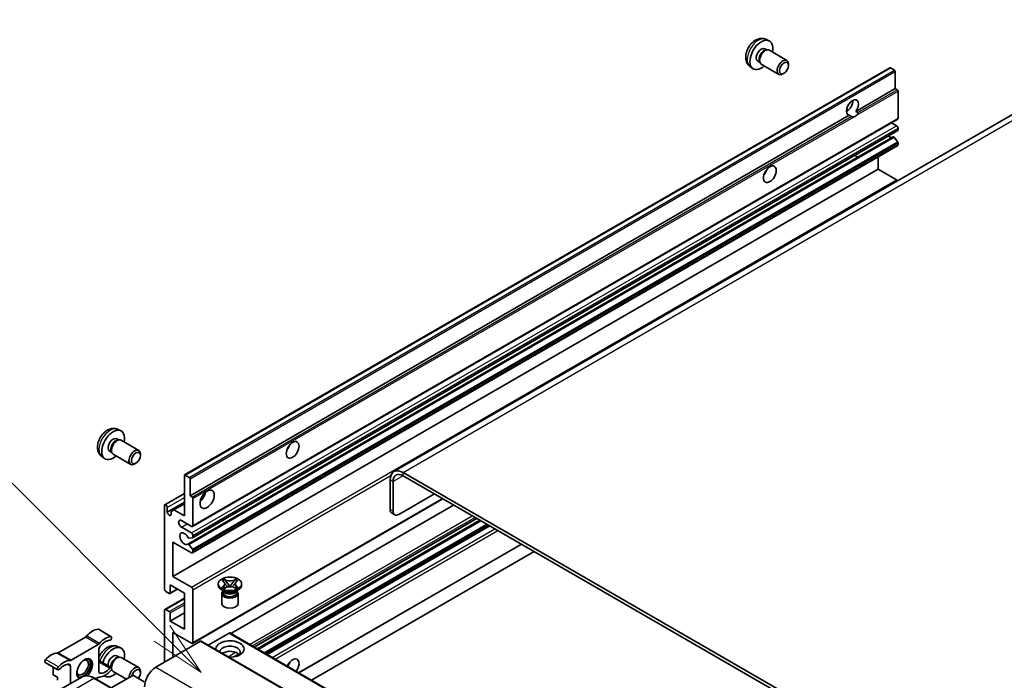
# Model space of a CAD drawing. Units: millimetres. Extents: x 23 to 12214, y 8 to 1553.
# Drawn here: x 188 to 433, y 1199 to 1363 of the extents above; entities that cross this region are included whole.
import ezdxf

# ---------------------------------------------------------------- set-up
doc = ezdxf.new("R2010")
doc.units = ezdxf.units.MM
doc.layers.add('Symbol (TK)', color=100, linetype='Continuous', lineweight=18, true_color=0x00ff3f)
doc.layers.add('Visible (ISO)', color=7, linetype='Continuous', lineweight=35)
doc.layers.add('Visible Narrow (ISO)', color=7, linetype='Continuous', lineweight=25)
doc.styles.add('Note Text (TK2)', font='MS PGothic.ttf')

# ---------------------------------------------------------------- blocks, each defined once
blk = doc.blocks.new('バルーン7')
at = {"layer": 'Symbol (TK)', "color": 100, "true_color": 0x00ff40}
for p, q in [((92.904, 251.926), (82.049, 262.781)), ((92.904, 251.926), (94.672, 250.158)), ((94.672, 250.158), (93.258, 252.279)), ((92.551, 251.572), (94.672, 250.158))]:
    blk.add_line(p, q, dxfattribs=at)
at = {"layer": 'Symbol (TK)'}
blk.add_circle((79.936, 264.894), 3, dxfattribs=at)
at = {"layer": 'Symbol (TK)', "color": 7, "insert": (79.936, 264.888), "char_height": 2, "attachment_point": 5, "style": 'Note Text (TK2)'}
blk.add_mtext('6', dxfattribs=at)
blk = doc.blocks.new('バルーン11')
at = {"layer": 'Symbol (TK)', "color": 100, "true_color": 0x00ff40}
for p, q in [((50.928, 226.742), (34.332, 243.338)), ((52.696, 224.975), (51.281, 227.096)), ((50.928, 226.742), (52.696, 224.975)), ((50.574, 226.389), (52.696, 224.975))]:
    blk.add_line(p, q, dxfattribs=at)
at = {"layer": 'Symbol (TK)'}
blk.add_circle((32.219, 245.451), 3, dxfattribs=at)
at = {"layer": 'Symbol (TK)', "color": 7, "insert": (32.219, 245.434), "char_height": 2, "attachment_point": 5, "style": 'Note Text (TK2)'}
blk.add_mtext('4', dxfattribs=at)

msp = doc.modelspace()

# ---------------------------------------------------------------- linework, layer by layer
at = {"layer": 'Visible (ISO)'}
for p, q in [((373.6104, 1358.065), (374.4026, 1357.7145)), ((373.4228, 1355.7316), (373.946, 1355.4295)), ((373.7357, 1355.4177), (374.1019, 1355.4383)), ((374.5201, 1355.3461), (378.8833, 1352.827)), ((457.7846, 1352.6734), (281.3615, 1250.8154)), ((369.7106, 1351.3103), (370.4102, 1350.7995)), ((371.6375, 1352.6395), (372.1607, 1352.3374)), ((372.0658, 1352.5254), (372.2311, 1352.198)), ((372.5201, 1351.882), (376.8833, 1349.3629)), ((379.2976, 1351.5611), (379.2975, 1351.9118)), ((229.4031, 1249.9746), (404.4121, 1351.0161)), ((378.1867, 1349.637), (377.883, 1349.4617)), ((405.552, 1350.4297), (404.5621, 1351.0012)), ((405.7642, 1345.8165), (405.7642, 1350.0622)), ((395.9784, 1340.1666), (405.7642, 1345.8165)), ((406.2591, 1345.5307), (405.7642, 1345.8165)), ((406.4713, 1338.468), (406.4713, 1345.1633)), ((230.7552, 1244.775), (394.3367, 1339.2188)), ((393.6729, 1340.2294), (394.0873, 1340.4687)), ((394.8317, 1338.9331), (394.3367, 1339.2188)), ((395.9784, 1340.1666), (396.4734, 1339.8809)), ((231.3588, 1237.1977), (406.3677, 1338.2391)), ((406.1177, 1336.6309), (404.8499, 1337.3628)), ((231.4002, 1234.4232), (406.4091, 1335.4646)), ((406.4713, 1335.6019), (406.4713, 1336.0185)), ((405.2565, 1333.8686), (396.9126, 1329.0513)), ((406.363, 1332.645), (405.4626, 1333.7486)), ((406.4713, 1331.936), (406.4713, 1332.3689)), ((231.3588, 1230.6657), (406.3677, 1331.7071)), ((230.1998, 1232.8134), (396.8563, 1329.0325)), ((401.5215, 1325.8123), (401.5215, 1328.9092)), ((226.5126, 1224.7708), (401.5215, 1325.8123)), ((406.1177, 1323.1587), (401.5215, 1325.8123)), ((212.7436, 1261.3102), (213.5358, 1260.9596)), ((212.556, 1258.9768), (213.0792, 1258.6747)), ((212.869, 1258.6629), (213.2351, 1258.6835)), ((213.6533, 1258.5912), (218.0165, 1256.0721)), ((208.8438, 1254.5554), (209.5434, 1254.0447)), ((210.7707, 1255.8846), (211.2939, 1255.5826)), ((211.199, 1255.7705), (211.3643, 1255.4432)), ((211.6533, 1255.1271), (216.0165, 1252.608)), ((218.4308, 1254.8062), (218.4307, 1255.1569)), ((217.3199, 1252.8822), (217.0162, 1252.7069)), ((229.341, 1239.876), (229.341, 1249.8373)), ((229.5531, 1249.9598), (230.5431, 1249.3882)), ((230.7552, 1249.0208), (230.7552, 1244.775)), ((280.4295, 1248.7554), (280.4295, 1241.407)), ((578.8285, 1080.1489), (283.6115, 1250.5925)), ((578.8285, 1079.3324), (283.6115, 1249.776)), ((281.1366, 1248.3472), (281.1366, 1240.9987)), ((224.4948, 1242.5544), (229.341, 1245.3524)), ((230.7552, 1244.775), (231.2502, 1244.4892)), ((231.3588, 1208.212), (293.4806, 1244.0781)), ((231.4623, 1244.1218), (231.4623, 1237.4265)), ((282.5508, 1240.1822), (291.3896, 1245.2853)), ((224.3913, 1221.709), (224.3913, 1242.3255)), ((225.0984, 1240.7742), (229.341, 1243.2237)), ((225.0984, 1241.9173), (225.0984, 1240.7742)), ((226.053, 1240.9579), (226.7601, 1241.3661)), ((226.7601, 1241.3661), (229.341, 1242.8562)), ((226.7601, 1241.3661), (229.341, 1239.876)), ((240.884, 1210.6145), (296.1626, 1242.5296)), ((226.053, 1240.223), (226.053, 1240.9579)), ((246.6501, 1207.2855), (301.9287, 1239.2006)), ((281.5508, 1240.0832), (280.8437, 1240.4914)), ((231.1088, 1237.2224), (228.6339, 1238.6513)), ((228.6339, 1237.0183), (231.1088, 1235.5894)), ((247.4299, 1206.8353), (302.7085, 1238.7504)), ((249.8693, 1205.4269), (305.1479, 1237.342)), ((231.3563, 1234.4096), (230.456, 1234.3292)), ((231.4623, 1234.977), (231.4623, 1234.5605)), ((226.5126, 1233.3441), (226.5126, 1224.7708)), ((231.1088, 1230.6904), (226.5126, 1233.3441)), ((230.4537, 1232.7072), (231.3541, 1231.6036)), ((257.7303, 1200.8883), (313.0089, 1232.8034)), ((231.4623, 1231.3275), (231.4623, 1230.8946)), ((260.9123, 1199.0512), (316.1909, 1230.9663)), ((226.5126, 1224.7708), (231.1088, 1222.1172)), ((225.8055, 1222.7296), (225.8055, 1220.7292)), ((229.341, 1220.6884), (225.8055, 1222.7296)), ((237.7547, 1222.648), (237.7547, 1222.9745)), ((238.7573, 1223.757), (239.2994, 1224.07)), ((238.8115, 1223.7257), (238.7573, 1223.757)), ((238.7573, 1222.1921), (238.8115, 1222.2234)), ((239.2994, 1221.8791), (238.7573, 1222.1921)), ((238.7573, 1222.1921), (238.8195, 1222.1837)), ((239.2994, 1224.07), (239.3536, 1224.0387)), ((239.2994, 1224.07), (239.3616, 1223.9899)), ((239.3536, 1221.9104), (239.2994, 1221.8791)), ((239.3735, 1222.1091), (239.6955, 1222.0658)), ((239.9156, 1223.2755), (240.654, 1222.3235)), ((240.4704, 1222.2162), (240.6547, 1222.3226)), ((240.6547, 1222.323), (240.6547, 1222.3226)), ((240.6547, 1222.3226), (240.839, 1222.2162)), ((240.6554, 1222.3235), (241.3938, 1223.2755)), ((241.6139, 1222.0658), (241.9359, 1222.1091)), ((241.9478, 1223.9899), (242.01, 1224.07)), ((241.9558, 1224.0387), (242.01, 1224.07)), ((242.01, 1221.8791), (241.9558, 1221.9104)), ((242.01, 1224.07), (242.5521, 1223.757)), ((242.5521, 1222.1921), (242.01, 1221.8791)), ((242.49, 1222.1837), (242.5521, 1222.1921)), ((242.5521, 1223.757), (242.4979, 1223.7257)), ((242.4979, 1222.2234), (242.5521, 1222.1921)), ((243.5547, 1222.648), (243.5547, 1222.9745)), ((224.4948, 1216.6306), (229.341, 1219.4286)), ((225.5933, 1220.6067), (224.7448, 1221.0966)), ((225.7433, 1220.5919), (227.6258, 1221.6787)), ((229.341, 1211.7069), (229.341, 1220.6884)), ((231.4623, 1221.5049), (231.4623, 1208.4409)), ((239.2405, 1221.0966), (238.6041, 1221.464)), ((238.6547, 1220.5557), (238.6547, 1218.0756)), ((238.9989, 1221.109), (238.8963, 1221.2953)), ((238.9172, 1221.2573), (238.9172, 1220.77)), ((242.0689, 1221.0966), (242.7053, 1221.464)), ((242.3105, 1221.109), (242.4132, 1221.2953)), ((242.3922, 1221.2573), (242.3922, 1220.77)), ((242.6547, 1220.5557), (242.6547, 1218.0756)), ((224.3913, 1203.5419), (224.3913, 1216.4018)), ((224.7448, 1216.6059), (225.5933, 1216.116)), ((225.8055, 1213.7481), (229.341, 1215.7894)), ((225.8055, 1215.7486), (225.8055, 1213.7481)), ((225.8055, 1213.7481), (229.341, 1211.7069)), ((204.7673, 1209.7667), (198.0533, 1205.8904)), ((211.2062, 1209.8529), (208.0243, 1211.69)), ((226.5126, 1210.8904), (226.5126, 1204.7667)), ((231.1088, 1208.2368), (226.5126, 1210.8904)), ((240.4426, 1210.7679), (235.2272, 1207.7568)), ((240.5926, 1210.7828), (525.5566, 1046.2587)), ((201.2353, 1204.0533), (207.9493, 1207.9296)), ((212.7436, 1207.4214), (213.5358, 1207.0708)), ((233.3715, 1208.7267), (222.2699, 1202.3172)), ((233.5215, 1208.7415), (518.4856, 1044.2175)), ((208.1278, 1206.6184), (208.1278, 1201.2819)), ((212.556, 1205.088), (213.0792, 1204.7859)), ((212.869, 1204.7741), (213.2351, 1204.7947)), ((213.6533, 1204.7024), (218.0165, 1202.1833)), ((197.9783, 1201.6384), (194.7963, 1203.4755)), ((196.8141, 1202.3105), (196.8141, 1200.4392)), ((201.0567, 1198.2227), (201.0567, 1202.536)), ((211.2062, 1202.1795), (208.1278, 1203.9568)), ((203.8904, 1199.8587), (192.7534, 1193.4288)), ((197.8748, 1199.8269), (196.8141, 1200.4392)), ((197.8748, 1199.8269), (197.8748, 1199.0366)), ((209.5073, 1200.1823), (209.5434, 1200.1559)), ((216.5424, 1200.2351), (211.2062, 1197.1543)), ((211.2601, 1201.7133), (211.2939, 1201.6938)), ((211.2704, 1201.7405), (211.3643, 1201.5544)), ((211.6533, 1201.2383), (214.9666, 1199.3254)), ((219.3708, 1198.6838), (216.6838, 1200.2351)), ((218.4308, 1200.9174), (218.4307, 1201.2682)), ((211.9651, 1196.7162), (207.0154, 1199.5739)), ((207.9493, 1199.7646), (207.3172, 1199.3997))]:
    msp.add_line(p, q, dxfattribs=at)
for centre, major_axis, start_param, end_param in [((372.5301, 1354.1856), (2, 3.4641), 5.23598776, 10.47197551), ((372.5301, 1354.1856), (0.8926, 1.5461), 0, 3.14159265), ((373.2164, 1353.7893), (0.8926, 1.5461), 0.36144194, 2.78015071), ((373.5201, 1353.614), (1, 1.7321), 0, 3.14159265), ((377.8833, 1351.0949), (1, 1.7321), 5.49801994, 10.20994333), ((404.5621, 1350.7563), (-0.15, 0.2598), 5.49778714, 6.28318531), ((405.552, 1350.1847), (-0.15, 0.2598), 3.92699082, 5.49778714), ((406.2591, 1345.2857), (-0.15, 0.2598), 3.92699082, 5.49778714), ((395.1576, 1341.1216), (-1.05, -1.8187), 1.37108371, 6.48289793), ((393.7433, 1341.9381), (1.05, 1.8187), 3.88043833, 5.54433963), ((395.8647, 1340.7134), (-1.05, -1.8187), 0.56674497, 1.00405136), ((406.1177, 1338.6721), (0.25, -0.433), 0, 0.78539816), ((406.1177, 1336.2226), (-0.25, 0.433), 3.92699082, 5.49778714), ((406.2591, 1335.7244), (0.15, -0.2598), 0, 0.78539816), ((404.3499, 1335.202), (0.8105, -1.4038), 5.23006303, 6.15634874), ((405.3588, 1333.595), (-0.15, 0.2598), 4.98615215, 6.00097029), ((406.2591, 1332.4914), (-0.15, 0.2598), 3.92699082, 4.98615215), ((406.1177, 1332.1401), (0.25, -0.433), 0, 0.78539816), ((395.9972, 1330.3795), (0.8, -1.3856), 5.23755347, 6.21344694), ((372.5301, 1325.8123), (1.125, 1.9486), 4.37255207, 5.05222589), ((406.1177, 1322.7504), (-0.25, 0.433), 4.87426019, 5.49778714), ((211.6633, 1257.4307), (2, 3.4641), 5.23598776, 10.47197551), ((211.6633, 1257.4307), (0.8926, 1.5461), 0, 3.14159265), ((212.3497, 1257.0345), (0.8926, 1.5461), 0.36144194, 2.78015071), ((212.6533, 1256.8592), (1, 1.7321), 0, 3.14159265), ((217.0165, 1254.3401), (1, 1.7321), 5.49801994, 10.20994333), ((254.0898, 1257.4307), (1.125, 1.9486), 4.37255207, 5.05222589), ((283.6115, 1246.9183), (-2.25, 3.8971), 5.49778714, 7.06858347), ((229.5531, 1249.7148), (-0.15, 0.2598), 5.49778714, 7.06858347), ((230.5431, 1249.1433), (0.15, -0.2598), 0.78539816, 2.35619449), ((283.6115, 1246.9183), (-1.75, 3.0311), 5.49778714, 7.06858347), ((231.2502, 1244.2443), (0.15, -0.2598), 0.78539816, 2.35619449), ((232.8765, 1245.1833), (1.25, 2.1651), 4.15479015, 5.26998781), ((224.7448, 1242.1214), (-0.25, 0.433), 3.92699082, 7.06858347), ((281.8437, 1242.2235), (-1, -1.7321), 5.49778714, 6.28318531), ((225.5757, 1240.5637), (0.3398, -0.5886), 4.04450246, 6.95107183), ((282.5508, 1241.8152), (-1, -1.7321), 5.49778714, 7.06858347), ((228.6339, 1237.8348), (-0.5, 0.866), 5.49778714, 8.6393798), ((231.1088, 1237.6307), (0.25, -0.433), 5.49778714, 7.06858347), ((229.341, 1234.1606), (-0.8, 1.3856), 4.64831773, 9.48877222), ((230.3499, 1234.6026), (0.15, -0.2598), 4.64831773, 6.02138592), ((231.1088, 1235.1812), (0.25, -0.433), 0.78539816, 2.35619449), ((231.2502, 1234.683), (0.15, -0.2598), 6.02138592, 7.06858347), ((230.3498, 1232.5535), (-0.15, 0.2598), 4.98615215, 6.34717957), ((231.2502, 1231.4499), (0.15, -0.2598), 0.78539816, 1.8445595), ((231.1088, 1231.0987), (0.25, -0.433), 5.49778714, 7.06858347), ((231.1088, 1221.709), (0.25, -0.433), 0.78539816, 2.35619449), ((240.6547, 1222.648), (-2.9, 0), 0, 3.14159265), ((224.7448, 1221.5049), (-0.25, 0.433), 0.78539816, 2.35619449), ((225.5933, 1220.8517), (0.15, -0.2598), 5.49778714, 7.06858347), ((240.6547, 1220.5557), (-2, 0), 5.76506171, 9.94290156), ((240.6547, 1220.77), (-1.7375, 0), 0, 2.35619449), ((240.6547, 1221.413), (1.7375, 0), 3.44947975, 5.97529822), ((240.6547, 1221.9131), (-2, 0), 0.78539816, 2.35619449), ((240.6547, 1220.77), (1.7375, 0), 5.49778714, 6.28318531), ((240.6547, 1218.0756), (-2, 0), 0, 3.14159265), ((224.7448, 1216.1976), (-0.25, 0.433), 5.49778714, 7.06858347), ((225.5933, 1215.871), (0.15, -0.2598), 0.78539816, 2.35619449), ((204.7673, 1210.5832), (-0.5, -0.866), 0.78539816, 1.25603492), ((206.5368, 1207.5887), (2.2594, 3.9134), 0.3348503, 1.25603492), ((207.7743, 1211.257), (0.25, 0.433), 0, 0.3348503), ((209.7188, 1205.7516), (2.2594, 3.9134), 0.3348503, 1.25603492), ((210.9562, 1209.4199), (0.25, 0.433), 3.47644296, 6.61803561), ((240.4426, 1210.523), (0.15, 0.2598), 0, 0.78539816), ((207.9493, 1208.7461), (0.5, 0.866), 3.92699082, 4.39762758), ((208.8349, 1207.0267), (-0.5, -0.866), 4.44629701, 5.49778714), ((209.7188, 1205.7516), (1.7594, 3.0473), 0.3348503, 1.30470435), ((211.6633, 1203.5419), (2, 3.4641), 5.23598776, 8.21381028), ((231.1088, 1208.645), (0.25, -0.433), 5.49778714, 7.06858347), ((233.3715, 1208.4817), (0.15, 0.2598), 0, 0.78539816), ((240.6547, 1206.8079), (-3.5, 0), 1.4859354, 6.36804624), ((240.6547, 1206.0322), (2.55, 0), 5.6701034, 9.38273142), ((196.2838, 1201.6691), (2.2594, 3.9134), 0.3147614, 1.23594602), ((198.0533, 1206.7069), (-0.5, -0.866), 0.3147614, 0.78539816), ((211.6633, 1203.5419), (0.8926, 1.5461), 0, 2.47987863), ((212.3497, 1203.1457), (0.8926, 1.5461), 0.36144194, 2.47987863), ((212.6533, 1202.9704), (1, 1.7321), 0, 2.35567646), ((240.6547, 1204.7667), (-2.55, 0), 3.585875, 5.56675786), ((195.0463, 1203.9085), (-0.25, -0.433), 4.37753868, 6.28318531), ((198.2283, 1202.0714), (-0.25, -0.433), 4.37753868, 7.51913133), ((199.4658, 1199.832), (2.2594, 3.9134), 0.3147614, 1.23594602), ((199.4658, 1199.832), (1.7594, 3.0473), 0.26609197, 1.23594602), ((200.3496, 1202.1277), (0.5, 0.866), 5.49778714, 6.54927728), ((201.2353, 1204.8698), (-0.5, -0.866), 0.3147614, 0.78539816), ((204.5923, 1201.9089), (-1.375, -2.3816), 1.12015065, 6.31995777), ((204.0619, 1202.2151), (1.0335, 1.7901), 2.62518765, 6.79959031), ((204.2387, 1202.1131), (-1.25, -2.1651), 6.05132281, 9.65664045), ((204.2387, 1202.1131), (1.375, 2.3816), 4.11681463, 6.1542636), ((217.0165, 1200.4513), (1, 1.7321), 5.49801994, 8.60413), ((222.2699, 1199.0512), (-2, -3.4641), 3.92699082, 5.49778714), ((256.2111, 1202.3172), (1.125, 1.9486), 4.49839617, 8.06797444), ((254.0898, 1203.5419), (1.125, 1.9486), 4.49839617, 5.05222589), ((207.9493, 1198.9481), (0.5, 0.866), 0.3147614, 0.78539816), ((208.8349, 1201.6902), (-0.5, -0.866), 5.49778714, 6.54927728), ((209.7188, 1203.9859), (-2.2594, -3.9134), 0.3147614, 1.23594602), ((209.7188, 1203.9859), (-1.7594, -3.0473), 0.26609197, 1.23594602), ((211.6633, 1203.5419), (-2, -3.4641), 6.20213712, 7.33038286), ((210.9562, 1201.7465), (0.25, 0.433), 4.37753868, 7.51913133), ((212.6533, 1202.9704), (-1, -1.7321), 5.74616472, 6.28318531), ((217.3202, 1200.2759), (0.7853, 1.3602), 4.4853337, 8.31538851), ((216.6131, 1200.1943), (0.1, 0), 0.78539816, 2.35619449), ((204.2387, 1202.1131), (-1.375, -2.3816), 0.1289217, 0.36873167)]:
    msp.add_ellipse(centre, major_axis=major_axis, ratio=0.57735027, start_param=start_param, end_param=end_param, dxfattribs=at)
for centre, major_axis in [((378.187, 1350.9196), (0.7853, 1.3602)), ((374.6515, 1324.5875), (-1.125, -1.9486)), ((256.2111, 1256.206), (-1.125, -1.9486)), ((217.3202, 1254.1647), (0.7853, 1.3602)), ((234.9979, 1243.9585), (-1.25, -2.1651)), ((240.6547, 1222.9745), (2.9, 0))]:
    msp.add_ellipse(centre, major_axis=major_axis, ratio=0.57735027, dxfattribs=at)
for points, knots in [([(373.6104, 1358.065), (373.3548, 1358.1781), (373.0835, 1358.2429), (372.5226, 1358.2886), (372.2361, 1358.2591), (371.6324, 1358.1155), (371.3268, 1357.9815), (370.6955, 1357.6087), (370.384, 1357.3505), (369.8133, 1356.7527), (369.5583, 1356.4089), (369.1333, 1355.677), (368.9626, 1355.2898), (368.7191, 1354.4838), (368.6462, 1354.0648), (368.6422, 1353.2265), (368.7028, 1352.8041), (369.0019, 1352.0829), (369.1916, 1351.7818), (369.5328, 1351.4501), (369.619, 1351.3771), (369.7106, 1351.3103)], [0.84730152, 0.84730152, 0.84730152, 0.84730152, 1.05226137, 1.05226137, 1.28485125, 1.28485125, 1.58220865, 1.58220865, 1.9574686, 1.9574686, 2.35189349, 2.35189349, 2.74172985, 2.74172985, 3.13599765, 3.13599765, 3.51030353, 3.51030353, 3.78196582, 3.78196582, 3.86508746, 3.86508746, 3.86508746, 3.86508746]), ([(396.4734, 1339.8809), (396.4945, 1339.8686), (396.5112, 1339.8492), (396.5315, 1339.8025), (396.5354, 1339.7752), (396.5345, 1339.7173), (396.5263, 1339.678), (396.4915, 1339.5747), (396.4427, 1339.4957), (396.3364, 1339.3609), (396.2638, 1339.2898), (396.1868, 1339.2255)], [-0.2570614387, -0.2570614387, -0.2570614387, -0.2570614387, -0.2480685903, -0.2480685903, -0.2390757418, -0.2390757418, -0.2277259033, -0.2277259033, -0.2025498125, -0.2025498125, -0.1716905209, -0.1716905209, -0.1716905209, -0.1716905209]), ([(395.5426, 1338.8536), (395.4655, 1338.8289), (395.3888, 1338.8138), (395.2509, 1338.8076), (395.1734, 1338.8137), (395.0695, 1338.8369), (395.0294, 1338.8483), (394.9672, 1338.8699), (394.9369, 1338.8818), (394.8797, 1338.9073), (394.8529, 1338.9208), (394.8317, 1338.9331)], [-0.0853709179, -0.0853709179, -0.0853709179, -0.0853709179, -0.0545116262, -0.0545116262, -0.0293355354, -0.0293355354, -0.0179856969, -0.0179856969, -0.0089928485, -0.0089928485, 0, 0, 0, 0]), ([(396.8563, 1329.0325), (396.871, 1329.0409), (396.8901, 1329.0475), (396.9123, 1329.0513), (396.9124, 1329.0513), (396.9126, 1329.0513)], [0.15416741811, 0.15416741811, 0.15416741811, 0.15416741811, 0.16227985813, 0.16227985813, 0.1623400483, 0.1623400483, 0.1623400483, 0.1623400483]), ([(212.7436, 1261.3102), (212.4881, 1261.4233), (212.2167, 1261.4881), (211.6558, 1261.5338), (211.3693, 1261.5043), (210.7656, 1261.3607), (210.46, 1261.2266), (209.8288, 1260.8538), (209.5172, 1260.5956), (208.9465, 1259.9979), (208.6915, 1259.654), (208.2665, 1258.9222), (208.0958, 1258.535), (207.8523, 1257.729), (207.7794, 1257.31), (207.7754, 1256.4717), (207.836, 1256.0493), (208.1351, 1255.328), (208.3248, 1255.027), (208.666, 1254.6953), (208.7522, 1254.6222), (208.8438, 1254.5554)], [0.84730152, 0.84730152, 0.84730152, 0.84730152, 1.05226137, 1.05226137, 1.28485125, 1.28485125, 1.58220865, 1.58220865, 1.9574686, 1.9574686, 2.35189349, 2.35189349, 2.74172985, 2.74172985, 3.13599765, 3.13599765, 3.51030353, 3.51030353, 3.78196582, 3.78196582, 3.86508746, 3.86508746, 3.86508746, 3.86508746]), ([(238.8115, 1223.7257), (238.9833, 1223.6265), (239.1194, 1223.5087), (239.3055, 1223.2477), (239.3526, 1223.1069), (239.3482, 1222.8284), (239.3006, 1222.6935), (239.1175, 1222.4388), (238.9821, 1222.3219), (238.8115, 1222.2234)], [0, 0, 0, 0, 0.072885793, 0.072885793, 0.146658287, 0.146658287, 0.217581823, 0.217581823, 0.289952455, 0.289952455, 0.289952455, 0.289952455]), ([(239.3735, 1222.1091), (239.312, 1222.1174), (239.2511, 1222.1262), (239.1097, 1222.1461), (239.0535, 1222.1537), (238.9178, 1222.1711), (238.87, 1222.1769), (238.8195, 1222.1837)], [0, 0, 0, 0, 0.0306367579, 0.0306367579, 0.0633579056, 0.0633579056, 0.093091513, 0.093091513, 0.093091513, 0.093091513]), ([(239.3387, 1223.0945), (239.3435, 1223.0874), (239.3492, 1223.0792), (239.363, 1223.0601), (239.3712, 1223.0489), (239.3912, 1223.0225), (239.4033, 1223.0069), (239.4359, 1222.9657), (239.4569, 1222.9399), (239.5197, 1222.8639), (239.5622, 1222.814), (239.7171, 1222.6326), (239.8306, 1222.5031), (239.9733, 1222.313), (240.0105, 1222.2604), (240.0506, 1222.1925), (240.0581, 1222.1791), (240.0651, 1222.1655)], [0.066291801, 0.066291801, 0.066291801, 0.066291801, 0.070187519, 0.070187519, 0.074729259, 0.074729259, 0.080731294, 0.080731294, 0.090656636, 0.090656636, 0.110328674, 0.110328674, 0.162837598, 0.162837598, 0.181946023, 0.181946023, 0.186576357, 0.186576357, 0.186576357, 0.186576357]), ([(241.9558, 1224.0387), (241.784, 1223.9395), (241.5799, 1223.861), (241.1278, 1223.7535), (240.884, 1223.7263), (240.4017, 1223.7288), (240.1679, 1223.7564), (239.7267, 1223.8621), (239.5242, 1223.9402), (239.3536, 1224.0387)], [0, 0, 0, 0, 0.072885793, 0.072885793, 0.146658287, 0.146658287, 0.217581823, 0.217581823, 0.289952455, 0.289952455, 0.289952455, 0.289952455]), ([(239.3536, 1221.9104), (239.5254, 1222.0096), (239.7296, 1222.0881), (240.1816, 1222.1956), (240.4255, 1222.2228), (240.9078, 1222.2203), (241.1416, 1222.1927), (241.5827, 1222.087), (241.7852, 1222.0089), (241.9558, 1221.9104)], [0, 0, 0, 0, 0.072885793, 0.072885793, 0.146658287, 0.146658287, 0.217581823, 0.217581823, 0.289952455, 0.289952455, 0.289952455, 0.289952455]), ([(239.9156, 1223.2755), (239.8542, 1223.3548), (239.7959, 1223.4324), (239.6582, 1223.6134), (239.6024, 1223.6857), (239.4629, 1223.862), (239.4122, 1223.9247), (239.3616, 1223.9899)], [0, 0, 0, 0, 0.0306367579, 0.0306367579, 0.0633579056, 0.0633579056, 0.093091513, 0.093091513, 0.093091513, 0.093091513]), ([(240.6547, 1222.323), (240.6547, 1222.323), (240.6547, 1222.323), (240.6546, 1222.323), (240.6545, 1222.3231), (240.6544, 1222.3231), (240.6543, 1222.3232), (240.6542, 1222.3233), (240.6542, 1222.3233), (240.6542, 1222.3233), (240.6541, 1222.3234), (240.6541, 1222.3234), (240.6541, 1222.3234), (240.6541, 1222.3234), (240.6541, 1222.3234), (240.654, 1222.3235), (240.654, 1222.3235), (240.654, 1222.3235), (240.654, 1222.3235), (240.654, 1222.3235), (240.654, 1222.3235), (240.654, 1222.3235)], [0.0000813589658, 0.0000813589658, 0.0000813589658, 0.0000813589658, 0.0000886547804, 0.0000886547804, 0.0001116313423, 0.0001116313423, 0.0001345645454, 0.0001345645454, 0.0001458173852, 0.0001458173852, 0.0001568303456, 0.0001568303456, 0.000162226718, 0.000162226718, 0.0001648942266, 0.0001648942266, 0.0001675401949, 0.0001675401949, 0.0001688548644, 0.0001688548644, 0.0001712783269, 0.0001712783269, 0.0001712783269, 0.0001712783269]), ([(240.6554, 1222.3235), (240.6554, 1222.3235), (240.6554, 1222.3235), (240.6554, 1222.3234), (240.6554, 1222.3234), (240.6554, 1222.3234), (240.6553, 1222.3234), (240.6553, 1222.3234), (240.6553, 1222.3234), (240.6553, 1222.3233), (240.6552, 1222.3233), (240.6552, 1222.3232), (240.6552, 1222.3232), (240.6551, 1222.3231), (240.655, 1222.3231), (240.6549, 1222.323), (240.6548, 1222.323), (240.6547, 1222.323)], [0, 0, 0, 0, 0.0000052612573, 0.0000052612573, 0.0000106101267, 0.0000106101267, 0.0000160401592, 0.0000160401592, 0.0000215441929, 0.0000215441929, 0.0000327423002, 0.0000327423002, 0.0000441350315, 0.0000441350315, 0.0000671979136, 0.0000671979136, 0.0000901023593, 0.0000901023593, 0.0000901023593, 0.0000901023593]), ([(241.2443, 1222.1655), (241.2447, 1222.1662), (241.245, 1222.1668), (241.2604, 1222.1963), (241.2777, 1222.2247), (241.3269, 1222.3003), (241.3608, 1222.3465), (241.4714, 1222.4905), (241.5514, 1222.5847), (241.6896, 1222.7466), (241.7479, 1222.8143), (241.8272, 1222.9091), (241.8488, 1222.9353), (241.8839, 1222.9788), (241.8978, 1222.9962), (241.9249, 1223.0311), (241.9384, 1223.049), (241.9561, 1223.0734), (241.9617, 1223.0813), (241.968, 1223.0904), (241.9694, 1223.0925), (241.9708, 1223.0945)], [0.018093213, 0.018093213, 0.018093213, 0.018093213, 0.018320555, 0.018320555, 0.028222973, 0.028222973, 0.045383463, 0.045383463, 0.082990685, 0.082990685, 0.109990992, 0.109990992, 0.120123365, 0.120123365, 0.126810052, 0.126810052, 0.133730941, 0.133730941, 0.137307073, 0.137307073, 0.138410721, 0.138410721, 0.138410721, 0.138410721]), ([(241.9478, 1223.9899), (241.8919, 1223.9177), (241.8333, 1223.8456), (241.6849, 1223.6572), (241.6325, 1223.589), (241.4985, 1223.4124), (241.4481, 1223.3456), (241.3938, 1223.2755)], [0, 0, 0, 0, 0.0279076229, 0.0279076229, 0.0541181619, 0.0541181619, 0.0746286333, 0.0746286333, 0.0746286333, 0.0746286333]), ([(242.49, 1222.1837), (242.434, 1222.1762), (242.3791, 1222.1696), (242.2339, 1222.1507), (242.1807, 1222.1434), (242.0427, 1222.1239), (241.9903, 1222.1164), (241.9359, 1222.1091)], [0, 0, 0, 0, 0.0279076229, 0.0279076229, 0.0541181619, 0.0541181619, 0.0746286333, 0.0746286333, 0.0746286333, 0.0746286333]), ([(242.4979, 1222.2234), (242.3261, 1222.3226), (242.19, 1222.4404), (242.0039, 1222.7014), (241.9568, 1222.8422), (241.9612, 1223.1207), (242.0089, 1223.2556), (242.192, 1223.5103), (242.3273, 1223.6272), (242.4979, 1223.7257)], [0, 0, 0, 0, 0.072885793, 0.072885793, 0.146658287, 0.146658287, 0.217581823, 0.217581823, 0.289952455, 0.289952455, 0.289952455, 0.289952455]), ([(212.7436, 1207.4214), (212.4881, 1207.5345), (212.2167, 1207.5993), (211.6558, 1207.645), (211.3693, 1207.6155), (210.7656, 1207.4719), (210.46, 1207.3378), (209.8288, 1206.9651), (209.5172, 1206.7069), (208.9465, 1206.1091), (208.6915, 1205.7653), (208.3441, 1205.167), (208.2268, 1204.9273), (208.1278, 1204.6808)], [0.84730152, 0.84730152, 0.84730152, 0.84730152, 1.05226137, 1.05226137, 1.28485125, 1.28485125, 1.58220865, 1.58220865, 1.9574686, 1.9574686, 2.35189349, 2.35189349, 2.59860165, 2.59860165, 2.59860165, 2.59860165]), ([(207.0154, 1199.5739), (206.7927, 1199.7025), (206.5688, 1199.8115), (206.1233, 1199.9872), (205.9017, 1200.0539), (205.4653, 1200.1422), (205.2505, 1200.1637), (204.833, 1200.1591), (204.6304, 1200.1329), (204.2441, 1200.0319), (204.0605, 1199.9569), (203.8904, 1199.8587)], [0, 0, 0, 0, 0.157079633, 0.157079633, 0.314159265, 0.314159265, 0.471238898, 0.471238898, 0.628318531, 0.628318531, 0.785398163, 0.785398163, 0.785398163, 0.785398163])]:
    msp.add_open_spline(points, degree=3, knots=knots, dxfattribs=at)
at = {"layer": 'Visible Narrow (ISO)'}
for p, q in [((283.6115, 1250.5925), (460.0346, 1352.4505)), ((229.5531, 1249.9598), (404.5621, 1351.0012)), ((230.5431, 1249.3882), (405.552, 1350.4297)), ((230.7552, 1249.0208), (405.7642, 1350.0622)), ((396.1868, 1339.2255), (406.4713, 1345.1633)), ((396.4734, 1339.8809), (406.2591, 1345.5307)), ((231.2502, 1244.4892), (394.8317, 1338.9331)), ((231.4623, 1244.1218), (395.5426, 1338.8536)), ((231.4623, 1237.4265), (406.4713, 1338.468)), ((231.1088, 1235.5894), (406.1177, 1336.6309)), ((231.4623, 1234.977), (406.4713, 1336.0185)), ((231.4623, 1234.5605), (406.4713, 1335.6019)), ((230.4537, 1232.7072), (405.4626, 1333.7486)), ((231.3541, 1231.6036), (406.363, 1332.645)), ((231.4623, 1231.3275), (406.4713, 1332.3689)), ((231.4623, 1230.8946), (406.4713, 1331.936)), ((231.1088, 1222.1172), (406.1177, 1323.1587)), ((231.4623, 1221.5049), (280.6143, 1249.8828)), ((281.1366, 1248.3472), (280.4295, 1248.7554)), ((283.6115, 1249.776), (281.1366, 1248.3472)), ((283.6115, 1249.776), (283.6115, 1250.5925)), ((225.0984, 1241.9173), (229.341, 1244.3668)), ((231.4623, 1208.4409), (293.3342, 1244.1626)), ((281.1366, 1240.9987), (280.4295, 1241.407)), ((245.4802, 1207.9609), (300.7588, 1239.876)), ((246.1873, 1207.5527), (301.4659, 1239.4678)), ((246.5622, 1207.3362), (301.8408, 1239.2513)), ((228.6339, 1237.0183), (230.0481, 1237.8348)), ((247.6522, 1206.7069), (302.9308, 1238.622)), ((249.0723, 1205.887), (304.3509, 1237.8021)), ((249.3621, 1205.7197), (304.6407, 1237.6348)), ((249.7228, 1205.5114), (305.0014, 1237.4265)), ((251.1371, 1204.6949), (306.4157, 1236.61)), ((251.8442, 1204.2867), (307.1228, 1236.2018)), ((257.6424, 1200.939), (312.921, 1232.8542)), ((260.8244, 1199.1019), (316.103, 1231.017)), ((225.8055, 1220.7292), (227.5379, 1221.7294)), ((224.7448, 1216.6059), (229.341, 1219.2595)), ((225.5933, 1216.116), (229.341, 1218.2797)), ((225.8055, 1215.7486), (229.341, 1217.7898)), ((207.9493, 1207.9296), (204.7673, 1209.7667)), ((208.2699, 1208.2035), (205.0879, 1210.0406)), ((211.1102, 1209.8763), (207.9282, 1211.7134)), ((240.4426, 1210.7679), (525.4066, 1046.2439)), ((233.3715, 1208.7267), (518.3356, 1044.2026)), ((200.9146, 1203.9569), (197.7327, 1205.794)), ((201.2353, 1204.0533), (198.0533, 1205.8904)), ((240.1769, 1204.8991), (242.0693, 1205.9916)), ((241.5013, 1204.8472), (242.7764, 1205.5834)), ((198.0744, 1202.35), (194.8924, 1204.1871)), ((201.0567, 1202.536), (200.2376, 1203.0089)), ((210.8023, 1202.0251), (208.1278, 1203.5692)), ((222.2699, 1202.3172), (507.234, 1037.7931)), ((208.484, 1200.7787), (208.221, 1200.9305)), ((195.7534, 1193.1316), (206.8904, 1199.5615)), ((206.8904, 1199.5615), (211.8401, 1196.7038))]:
    msp.add_line(p, q, dxfattribs=at)
for centre, major_axis, start_param, end_param in [((371.7814, 1354.6179), (-1.9537, -3.3839), 3.20349601, 6.22128195), ((210.9146, 1257.863), (-1.9537, -3.3839), 3.20349601, 6.22128195), ((210.9146, 1203.9742), (1.9537, 3.3839), 0.06190336, 1.93956015), ((206.8904, 1194.6625), (-3, 5.1962), 5.49778714, 6.28318531), ((206.8904, 1199.3574), (0.125, 0.2165), 0, 0.78539816)]:
    msp.add_ellipse(centre, major_axis=major_axis, ratio=0.57735027, start_param=start_param, end_param=end_param, dxfattribs=at)
for points in [[(238.8115, 1222.2234), (238.8115, 1222.2086), (238.8143, 1222.1954), (238.8195, 1222.1837)], [(239.3536, 1224.0387), (239.3536, 1224.024), (239.3564, 1224.0076), (239.3616, 1223.9899)], [(241.9478, 1223.9899), (241.9531, 1224.0076), (241.9558, 1224.024), (241.9558, 1224.0387)], [(242.49, 1222.1837), (242.4952, 1222.1954), (242.4979, 1222.2086), (242.4979, 1222.2234)]]:
    msp.add_open_spline(points, degree=3, dxfattribs=at)
for points, knots in [([(239.3735, 1222.1091), (239.4027, 1222.1114), (239.4322, 1222.1138), (239.5552, 1222.124), (239.6486, 1222.1317), (239.8011, 1222.1375), (239.8632, 1222.1374), (239.917, 1222.1324)], [0.0131561284, 0.0131561284, 0.0131561284, 0.0131561284, 0.0185155629, 0.0185155629, 0.0355041993, 0.0355041993, 0.0487329128, 0.0487329128, 0.0487329128, 0.0487329128]), ([(239.9156, 1223.2755), (239.9449, 1223.2441), (239.9743, 1223.2125), (240.0973, 1223.0807), (240.1908, 1222.9805), (240.3622, 1222.789), (240.4403, 1222.6977), (240.5654, 1222.533), (240.6125, 1222.4596), (240.6478, 1222.371), (240.6539, 1222.3455), (240.654, 1222.3235)], [0.0131561284, 0.0131561284, 0.0131561284, 0.0131561284, 0.0185155629, 0.0185155629, 0.0355041993, 0.0355041993, 0.0524928356, 0.0524928356, 0.069481472, 0.069481472, 0.0775447191, 0.0775447191, 0.0775447191, 0.0775447191]), ([(240.6554, 1222.3235), (240.6555, 1222.3455), (240.6617, 1222.371), (240.697, 1222.4596), (240.7441, 1222.533), (240.8692, 1222.6977), (240.9472, 1222.789), (241.1187, 1222.9805), (241.2122, 1223.0807), (241.3351, 1223.2125), (241.3646, 1223.2441), (241.3938, 1223.2755)], [-0.0775447191, -0.0775447191, -0.0775447191, -0.0775447191, -0.069481472, -0.069481472, -0.0524928356, -0.0524928356, -0.0355041993, -0.0355041993, -0.0185155629, -0.0185155629, -0.0131561284, -0.0131561284, -0.0131561284, -0.0131561284]), ([(241.3925, 1222.1324), (241.4462, 1222.1374), (241.5083, 1222.1375), (241.6608, 1222.1317), (241.7543, 1222.124), (241.8772, 1222.1138), (241.9067, 1222.1114), (241.9359, 1222.1091)], [-0.0487329128, -0.0487329128, -0.0487329128, -0.0487329128, -0.0355041993, -0.0355041993, -0.0185155629, -0.0185155629, -0.0131561284, -0.0131561284, -0.0131561284, -0.0131561284])]:
    msp.add_open_spline(points, degree=3, knots=knots, dxfattribs=at)

# ---------------------------------------------------------------- block references
at = {"layer": 'Symbol (TK)', "xscale": 5.5, "yscale": 5.5, "zscale": 5.5}
for name in ['バルーン7', 'バルーン11']:
    msp.add_blockref(name, (-56.3111, -36.4032), dxfattribs=at)

doc.saveas('drawing.dxf')
